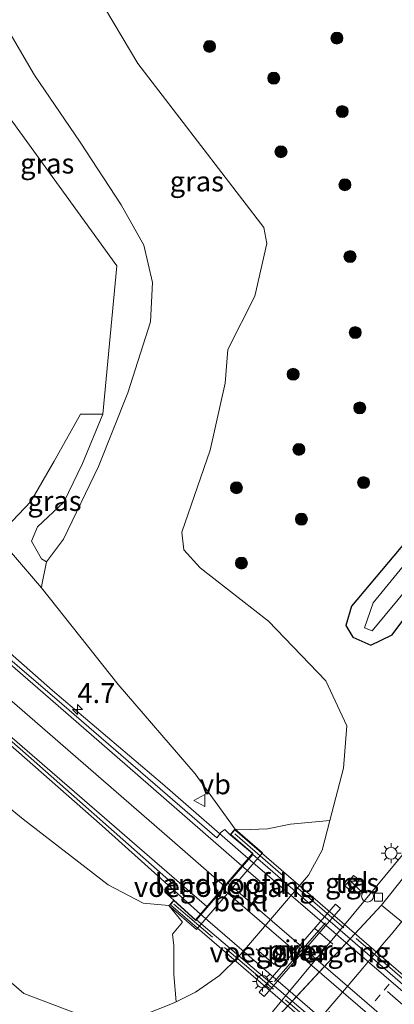
# Model space of a CAD drawing. Units: metres. Extents: x 107430 to 110009, y 449999 to 456253.
# Drawn here: x 109649 to 109695, y 452351 to 452474 of the extents above; entities that cross this region are included whole.
import ezdxf
from ezdxf.enums import TextEntityAlignment as Align

# ---------------------------------------------------------------- set-up
doc = ezdxf.new("R2010")
doc.units = ezdxf.units.M
for name, pattern in [('IE-TERREINAFSCHEIDING', [10, 8, -2]), ('VW-1-3_STREEP', [4, 1, -3]), ('VW-3-9_STREEP', [12, 3, -9])]:
    doc.linetypes.add(name, pattern=pattern)
doc.layers.get('0').update_dxf_attribs({"lineweight": 25})
for name, color, linetype, lineweight in [('B-ME-AM-KILOMETR-S-B1', 7, 'Continuous', 18), ('B-ME-BV-GELEIDECONSTRAUCTIE_GELEIDERAIL_OVERSTAPCONSTRUCTIE-S-B1', 213, 'BV-ANTIVERBLINDINGSSCHERM', 18), ('B-ME-BV-GELEIDECONSTRUCTIE-GELEIDERAIL-L-B1', 213, 'BV-GELEIDERAIL', 18), ('B-ME-BV-GELEIDECONSTRUCTIE-GELEIDERAIL-L-B2', 213, 'BV-GELEIDERAIL', 18), ('B-ME-GR-BOMENSTRUIKEN-GV-B6', 93, 'Continuous', 18), ('B-ME-GR-BOOM-S-B1', 93, 'Continuous', 18), ('B-ME-GW-INSTEEKWATERGANG-L-B1', 10, 'Continuous', 25), ('B-ME-GW-KRUINLIJN-L-B1', 93, 'Continuous', 18), ('B-ME-GW-TEENLIJN-L-B1', 93, 'Continuous', 18), ('B-ME-IE-GRASLAND-GV-B6', 93, 'Continuous', 18), ('B-ME-IE-GRONDWERKLIJN-GROND_NIETINGERICHT-GV-B6', 253, 'Continuous', 18), ('B-ME-IE-INRICHTINGSELEMENT-S-B1', 253, 'Continuous', 18), ('B-ME-IE-MEUBILAIR_WEGMEUBILAIR-LICHTMAST-S-B1', 8, 'Continuous', 18), ('B-ME-IE-TERREINAFSCHEIDING-RASTERHEKWERK-L-B2', 8, 'IE-TERREINAFSCHEIDING', 18), ('B-ME-KW-LANDHOOFD-GV-B6', 173, 'Continuous', 18), ('B-ME-KW-PIJLER-GV-B6', 173, 'Continuous', 18), ('B-ME-KW-VIADUCT-GV-B7', 173, 'Continuous', 18), ('B-ME-KW-VOEGOVERGANG-L-B2', 8, 'Continuous', 18), ('B-ME-OB-BEKLEDING-GV-B6', 253, 'Continuous', 18), ('B-ME-OG-WATER-GV-B6', 153, 'Continuous', 18), ('B-ME-VH-VERH_SOORT-BITUMEN-GV-B6', 8, 'IE-TERREINAFSCHEIDING-NATUURLIJK-HOUTWAL', 18), ('B-ME-VH-VERH_SOORT-BITUMEN-GV-B7', 8, 'IE-TERREINAFSCHEIDING-NATUURLIJK-HOUTWAL', 18), ('B-ME-VH-VERH_SOORT-TEGELS-GV-B6', 8, 'Continuous', 18), ('B-ME-VV-KOLK-S-B1', 8, 'Continuous', 18), ('B-ME-VW-MARKERING-13STREEP-045-L-B1', 255, 'VW-1-3_STREEP', 18), ('B-ME-VW-MARKERING-39STREEP-015-L-B2', 255, 'VW-3-9_STREEP', 18), ('B-ME-VW-MARKERING-STREEP-015-L-B1', 7, 'Continuous', 18), ('B-ME-VW-MARKERING-STREEP-015-L-B2', 7, 'Continuous', 18), ('B-ME-VW-MEUBILAIR_WEGMEUBILAIR-VERKEERSBORD-S-B1', 8, 'Continuous', 18)]:
    doc.layers.add(name, color=color, linetype=linetype, lineweight=lineweight)
doc.styles.add('NLCS-ISO', font='NLCS-ISO.TTF')
doc.linetypes.add('BV-ANTIVERBLINDINGSSCHERM', pattern='A,2,-1,[22,NLCS.SHX,S=1,R=0,X=0,Y=0],-1', length=4)
doc.linetypes.add('BV-GELEIDERAIL', pattern='A,10,-3,[108,NLCS.SHX,S=1,R=0,X=0,Y=0],-3', length=16)
doc.linetypes.add('IE-TERREINAFSCHEIDING-NATUURLIJK-HOUTWAL', pattern='A,7,-1.5,[67,NLCS.SHX,S=0.75,R=45,X=0,Y=0],-1.5,7,-1.5,[70,NLCS.SHX,S=0.75,R=0,X=0,Y=0],-1.5', length=20)

# ---------------------------------------------------------------- blocks, each defined once
blk = doc.blocks.new('kast')
blk.add_line((-0.75, -0.75), (0.75, 0.75))
blk.add_lwpolyline([(-0.75, 0.75), (0.75, 0.75), (0.75, -0.75), (-0.75, -0.75)], close=True)
blk = doc.blocks.new('dtb')
blk.add_circle((0, 0), 0.75)
blk = doc.blocks.new('verkeersbord')
for p, q in [((0, 0.75), (-0.75, -0.625)), ((0.75, -0.625), (0, 0.75)), ((-0.75, -0.625), (0.75, -0.625))]:
    blk.add_line(p, q)
blk = doc.blocks.new('boom')
blk.add_hatch(color=256).paths.add_polyline_path([(-0.75, 0, 1), (0.75, 0, 1)])
blk.add_circle((0, 0), 0.75)
blk = doc.blocks.new('hecto')
for p, q in [((0, 0.625), (-0.625, 0)), ((0, -0.625), (0, 0.625)), ((-0.625, 0), (0.625, 0)), ((0.625, 0), (0, -0.625))]:
    blk.add_line(p, q)
blk = doc.blocks.new('kolk')
blk.add_lwpolyline([(-0.5, -0.5), (0.5, -0.5), (0.5, 0.5), (-0.5, 0.5)], close=True)
blk = doc.blocks.new('lantaarnpaal')
for p, q in [((0, 0.75), (0, 1.25)), ((-0.75, 0), (-1.25, 0)), ((-0.88, 0.88), (-0.53, 0.53)), ((0.53, 0.53), (0.88, 0.88)), ((0.75, 0), (1.25, 0)), ((-0.53, -0.53), (-0.88, -0.88)), ((0, -0.75), (0, -1.25)), ((0.53, -0.53), (0.88, -0.88))]:
    blk.add_line(p, q)
blk.add_circle((0, 0), 0.75)

msp = doc.modelspace()

# ---------------------------------------------------------------- linework, layer by layer
at = {"layer": 'B-ME-BV-GELEIDECONSTRUCTIE-GELEIDERAIL-L-B1'}
for points in [[(109586.788, 452436.496, 5.337), (109592.612, 452431.034, 5.893), (109600.166, 452424.518, 6.48), (109605.766, 452419.783, 6.543), (109612.477, 452413.954, 6.64), (109619.667, 452407.239, 6.643), (109630.11, 452398.272, 6.727), (109641.916, 452388.126, 6.707), (109658.917, 452373.191, 6.983), (109671.203, 452362.142, 7.248)], [(109680.184, 452349.948, 0.747), (109682.116, 452352.275, 0.727), (109685.363, 452356.176, 0.701), (109701.867, 452376.154, 0.551), (109709.57, 452385.579, 0.516), (109713.706, 452390.617, 0.488), (109716.964, 452394.576, 0.443), (109720.0712, 452398.4828, 0.436), (109723.1073, 452402.3659, 0.403), (109725.2201, 452405.1149, 0.407), (109727.8471, 452408.3588, 0.412), (109730.2271, 452411.4853, 0.409), (109732.4908, 452414.8075, 0.421), (109733.9263, 452416.978, 0.42), (109735.3782, 452419.3242, 0.43), (109736.7704, 452421.5282, 0.422), (109738.1648, 452423.8028, 0.39), (109739.302, 452425.6992, 0.335), (109740.946, 452428.4408, 0.205), (109742.8559, 452431.9065, 0.06), (109744.7763, 452435.3275, -0.115)], [(109677.143, 452369.081, 7.155), (109666.452, 452378.438, 6.993), (109652.742, 452390.106, 6.887), (109644.559, 452397.257, 6.793), (109639.738, 452401.935, 6.51), (109634.366, 452407.749, 6.08), (109631.888, 452410.48, 5.85)]]:
    msp.add_polyline3d(points, dxfattribs=at)
at = {"layer": 'B-ME-BV-GELEIDECONSTRUCTIE-GELEIDERAIL-L-B2'}
for points in [[(109677.143, 452369.081, 7.155), (109696.185, 452352.723, 7.464), (109721.186, 452331.115, 7.485), (109746.015, 452309.622, 7.005), (109769.072, 452289.624, 6.339)], [(109763.013, 452282.642, 6.336), (109740.196, 452302.411, 6.903), (109714.173, 452324.934, 7.41), (109689.087, 452346.675, 7.38), (109671.203, 452362.142, 7.248)]]:
    msp.add_polyline3d(points, dxfattribs=at)
at = {"layer": 'B-ME-GR-BOMENSTRUIKEN-GV-B6'}
for points in [[(109656.712, 452349.357, -0.23), (109649.168, 452352.245, -0.317), (109593.408, 452400.456, -0.227)], [(109593.408, 452400.456, -0.227), (109649.168, 452352.245, -0.317)], [(109632.915, 452387.202, 5.75), (109649.059, 452374.023, 5.923), (109659.679, 452365.79, 6.007), (109664.035, 452363.514, 6.007), (109667.262, 452363.226, 6.43), (109668.965, 452361.122, 5.16), (109667.728, 452359.627, 4.422), (109667.89, 452358.231, 3.643), (109667.884, 452354.601, 1.767), (109668.174, 452351.176, 0.013), (109667.283, 452350.82, 0.027)], [(109649.168, 452352.245, -0.317), (109656.712, 452349.357, -0.23)]]:
    msp.add_polyline3d(points, dxfattribs=at)
at = {"layer": 'B-ME-GW-INSTEEKWATERGANG-L-B1'}
msp.add_polyline3d([(109712.816, 452527.504, -1.313), (109716.537, 452463.639, -1.067), (109717.999, 452440.288, -1.067), (109718.087, 452434.712, -1.067), (109716.889, 452432.578, -1.067), (109690.045, 452400.625, -0.267), (109689.368, 452398.228, -0.267), (109690.236, 452396.748, -0.267), (109692.471, 452395.75, -0.267), (109695.129, 452397.055, -0.267), (109700.837, 452404.691, -0.51), (109718.561, 452426.976, -0.907), (109722.864, 452432.766, -0.907), (109723.387, 452434.189, -0.907), (109720.748, 452472.594, -1.277), (109723.931, 452474.686, -1.277), (109744.254, 452487.346, -1.127), (109751.882, 452492.484, -1.26), (109754.004, 452494.511, -1.26)], dxfattribs=at)
at = {"layer": 'B-ME-GW-KRUINLIJN-L-B1'}
for points in [[(109667.262, 452363.226, 6.43), (109664.035, 452363.514, 6.007), (109659.679, 452365.79, 6.007), (109649.059, 452374.023, 5.923), (109632.915, 452387.202, 5.75), (109615.866, 452402.322, 5.75), (109599.512, 452416.65, 5.44), (109587.584, 452426.762, 5.19), (109578.536, 452434.764, 4.817), (109573.837, 452444.035, 4.393), (109573.967, 452451.974, 4.027), (109578.078, 452460.135, 3.637), (109598.975, 452482.077, 3.817), (109617.176, 452502.199, 3.04), (109633.041, 452519.144, 2.567), (109644.6426, 452530.8289, 2.022)], [(109656.229, 452424.633, 5.927), (109652.939, 452418.754, 5.69), (109650.048, 452413.694, 5.69), (109646.928, 452410.474, 5.69), (109647.62, 452407.277, 5.69), (109651.341, 452402.94, 5.69), (109660.935, 452390.838, 5.93), (109670.543, 452379.666, 6.097), (109675.532, 452372.778, 6.287)]]:
    msp.add_polyline3d(points, dxfattribs=at)
at = {"layer": 'B-ME-GW-TEENLIJN-L-B1'}
for points in [[(109639.9374, 452537.1573, -0.171), (109622.325, 452521.386, -0.85), (109603.78, 452505.112, -0.78), (109582.754, 452484.357, -0.85), (109569.868, 452470.216, -1.377), (109562.986, 452458.994, -1.19), (109558.692, 452443.567, -1.19), (109562.108, 452432.443, -0.417), (109567.823, 452424.155, -0.417), (109593.408, 452400.456, -0.227), (109649.168, 452352.245, -0.317), (109656.712, 452349.357, -0.23), (109664.326, 452349.639, -0.1), (109667.283, 452350.82, 0.027), (109668.174, 452351.176, 0.013)], [(109687.352, 452373.867, 0.013), (109689.046, 452380.373, 0.097), (109689.472, 452385.665, 0.097), (109686.832, 452391.317, 0.097), (109679.675, 452398.742, 0.177), (109671.149, 452405.423, 0.177), (109669.136, 452407.657, 0.177), (109668.857, 452409.866, -0.17), (109672.433, 452420.144, -0.54), (109674.279, 452428.52, -0.893), (109674.625, 452432.689, -0.893), (109677.993, 452439.378, -0.893), (109679.506, 452445.961, -0.893), (109679.11, 452447.949, -0.893), (109663.394, 452468.45, -0.227), (109659.356, 452475.248, -0.183)], [(109651.981, 452406.163, 4.788), (109651.366, 452406.557, 4.89), (109650.097, 452408.754, 4.89), (109650.875, 452410.566, 4.89), (109654.165, 452413.626, 4.89), (109656.487, 452418.471, 4.417), (109659.035, 452424.633, 4.293), (109656.229, 452424.633, 5.927)]]:
    msp.add_polyline3d(points, dxfattribs=at)
at = {"layer": 'B-ME-IE-GRASLAND-GV-B6'}
for points in [[(109723.931, 452474.686, -1.277), (109720.748, 452472.594, -1.277), (109723.387, 452434.189, -0.907), (109722.864, 452432.766, -0.907), (109718.561, 452426.976, -0.907), (109700.837, 452404.691, -0.51), (109695.129, 452397.055, -0.267), (109692.471, 452395.75, -0.267), (109690.236, 452396.748, -0.267), (109689.368, 452398.228, -0.267), (109690.045, 452400.625, -0.267), (109716.889, 452432.578, -1.067), (109718.087, 452434.712, -1.067), (109717.999, 452440.288, -1.067), (109716.537, 452463.639, -1.067), (109712.816, 452527.504, -1.313)], [(109712.816, 452527.504, -1.313), (109716.537, 452463.639, -1.067), (109717.999, 452440.288, -1.067), (109718.087, 452434.712, -1.067), (109716.889, 452432.578, -1.067), (109690.045, 452400.625, -0.267), (109689.368, 452398.228, -0.267), (109690.236, 452396.748, -0.267)], [(109714.211, 452525.398, -2.053), (109717.613, 452470.696, -2.053), (109719.414, 452438.989, -2.053), (109719.585, 452434.756, -2.053), (109719.258, 452433.699, -2.053), (109716.968, 452430.646, -2.053), (109692.779, 452401.064, -2.053), (109691.664, 452397.908, -2.053), (109692.616, 452397.534, -2.053), (109703.986, 452411.268, -2.053), (109721.562, 452433.534, -2.053), (109721.763, 452434.337, -2.053), (109721.384, 452444.582, -2.053), (109720.084, 452472.215, -2.051), (109720.847, 452473.412, -2.051), (109723.719, 452475.112, -2.051)], [(109659.356, 452475.248, -0.183), (109663.394, 452468.45, -0.227), (109679.11, 452447.949, -0.893), (109679.506, 452445.961, -0.893), (109677.993, 452439.378, -0.893), (109674.625, 452432.689, -0.893), (109674.279, 452428.52, -0.893), (109672.433, 452420.144, -0.54), (109668.857, 452409.866, -0.17), (109669.136, 452407.657, 0.177), (109671.149, 452405.423, 0.177), (109679.675, 452398.742, 0.177), (109686.832, 452391.317, 0.097), (109689.472, 452385.665, 0.097), (109689.046, 452380.373, 0.097), (109687.352, 452373.867, 0.013), (109682.431, 452373.368, 2.937), (109679.584, 452372.793, 4.34)], [(109667.283, 452350.82, 0.027), (109668.174, 452351.176, 0.013), (109670.584, 452352.411, 0.013), (109673.578, 452354.495, 0.013), (109675.966, 452356.819, 0.013), (109684.689, 452367.015, 0.013), (109686.379, 452370.152, 0.013), (109687.352, 452373.867, 0.013), (109689.046, 452380.373, 0.097), (109689.472, 452385.665, 0.097), (109686.832, 452391.317, 0.097), (109679.675, 452398.742, 0.177), (109671.149, 452405.423, 0.177), (109669.136, 452407.657, 0.177), (109668.857, 452409.866, -0.17), (109672.433, 452420.144, -0.54), (109674.279, 452428.52, -0.893), (109674.625, 452432.689, -0.893), (109677.993, 452439.378, -0.893), (109679.506, 452445.961, -0.893), (109679.11, 452447.949, -0.893), (109663.394, 452468.45, -0.227), (109659.356, 452475.248, -0.183)], [(109758.756, 452475.14, -1.267), (109757.052, 452462.155, -1.053), (109754.046, 452452.495, -1.053), (109746.379, 452439.032, -0.363), (109744.876, 452435.525, -0.632), (109748.1757, 452438.1661, -0.3298), (109747.0354, 452436.1039, -0.3365), (109743.3501, 452430.0665, -0.3425), (109740.7772, 452426.1288, -0.3243), (109738.5068, 452422.6816, -0.3175), (109736.4367, 452419.2414, -0.3162), (109734.6817, 452416.0149, -0.2961), (109732.9148, 452412.9331, -0.2767), (109731.2066, 452410.207, -0.2603), (109727.2964, 452404.7123, -0.2359), (109724.5119, 452401.2634, -0.2226), (109718.9218, 452394.3389, -0.1981), (109712.8077, 452386.8259, -0.1558), (109699.8969, 452370.8813, -0.0775), (109693.7858, 452363.2541, 0.1139), (109680.064, 452348.462, 0.108)], [(109690.236, 452396.748, -0.267), (109692.471, 452395.75, -0.267), (109695.129, 452397.055, -0.267), (109700.837, 452404.691, -0.51), (109718.561, 452426.976, -0.907), (109722.864, 452432.766, -0.907), (109723.387, 452434.189, -0.907), (109720.748, 452472.594, -1.277), (109723.931, 452474.686, -1.277)], [(109646.3, 452474.194, 3.545), (109650.495, 452467.012, 3.786), (109656.194, 452458.611, 3.806), (109661.317, 452450.784, 3.78), (109664.113, 452445.74, 3.793), (109665.202, 452441.066, 3.657), (109664.951, 452436.185, 3.639), (109662.153, 452427.306, 3.795), (109658.494, 452418.095, 4.122), (109654.097, 452409.002, 4.552), (109651.981, 452406.163, 4.788), (109651.366, 452406.557, 4.89), (109650.097, 452408.754, 4.89), (109650.875, 452410.566, 4.89), (109654.165, 452413.626, 4.89), (109656.487, 452418.471, 4.417), (109659.035, 452424.633, 4.293), (109660.769, 452443.18, 4.425), (109641.43, 452469.879, 4.278)], [(109679.584, 452372.793, 4.34), (109677.41, 452372.712, 5.421), (109675.532, 452372.778, 6.287), (109670.543, 452379.666, 6.097), (109660.935, 452390.838, 5.93), (109651.341, 452402.94, 5.69), (109651.401, 452403.296, 5.183), (109651.981, 452406.163, 4.788), (109654.097, 452409.002, 4.552), (109658.494, 452418.095, 4.122), (109662.153, 452427.306, 3.795), (109664.951, 452436.185, 3.639), (109665.202, 452441.066, 3.657), (109664.113, 452445.74, 3.793), (109661.317, 452450.784, 3.78), (109656.194, 452458.611, 3.806), (109650.495, 452467.012, 3.786), (109646.3, 452474.194, 3.545)], [(109651.981, 452406.163, 4.788), (109651.401, 452403.296, 5.183), (109651.341, 452402.94, 5.69), (109647.62, 452407.277, 5.69), (109646.928, 452410.474, 5.69), (109650.048, 452413.694, 5.69), (109652.939, 452418.754, 5.69), (109656.229, 452424.633, 5.927), (109659.035, 452424.633, 4.293), (109656.487, 452418.471, 4.417), (109654.165, 452413.626, 4.89), (109650.875, 452410.566, 4.89), (109650.097, 452408.754, 4.89), (109651.366, 452406.557, 4.89), (109651.981, 452406.163, 4.788)], [(109647.62, 452407.277, 5.69), (109651.341, 452402.94, 5.69), (109660.935, 452390.838, 5.93), (109670.543, 452379.666, 6.097), (109675.532, 452372.778, 6.287), (109675.493, 452372.747, 6.78), (109674.927, 452372.071, 6.78), (109674.231, 452372.723, 6.417), (109673.768, 452372.371, 6.5), (109673.247, 452371.679, 6.417), (109664.651, 452379.118, 6.417), (109653.901, 452388.428, 6.29), (109642.717, 452398.005, 6.153)], [(109634.986, 452394.784, 6.11), (109650.08, 452381.588, 6.303), (109667.599, 452366.091, 6.417), (109666.761, 452364.893, 6.417), (109667.883, 452363.909, 6.786), (109667.374, 452363.298, 6.786), (109667.262, 452363.226, 6.43), (109664.035, 452363.514, 6.007), (109659.679, 452365.79, 6.007), (109649.059, 452374.023, 5.923), (109632.915, 452387.202, 5.75)], [(109689.248, 452365.66, 0.062), (109689.913, 452365.108, -0.089), (109691.017, 452366.449, -0.011), (109690.296, 452366.971, 0.041), (109689.296, 452365.762, 0.07), (109689.248, 452365.66, 0.062)], [(109678.545, 452352.398, -0.12), (109679.152, 452351.872, -0.273), (109688.665, 452362.854, -0.273), (109688.058, 452363.379, -0.273), (109678.545, 452352.398, -0.12)]]:
    msp.add_polyline3d(points, dxfattribs=at)
at = {"layer": 'B-ME-IE-GRONDWERKLIJN-GROND_NIETINGERICHT-GV-B6'}
msp.add_polyline3d([(109647.62, 452407.277, 5.69), (109642.59, 452407.31, 5.715), (109633.357, 452429.105, 5.715), (109627.721, 452457.709, 4.899), (109641.43, 452469.879, 4.278), (109660.769, 452443.18, 4.425), (109659.035, 452424.633, 4.293), (109656.229, 452424.633, 5.927), (109652.939, 452418.754, 5.69), (109650.048, 452413.694, 5.69), (109646.928, 452410.474, 5.69), (109647.62, 452407.277, 5.69)], dxfattribs=at)
at = {"layer": 'B-ME-IE-TERREINAFSCHEIDING-RASTERHEKWERK-L-B2'}
for points in [[(109675.476, 452372.168, 6.558), (109695.473, 452354.95, 7.38), (109723.15, 452330.911, 7.134), (109748.042, 452309.367, 6.54), (109772.51, 452288.344, 5.748)], [(109764.811, 452279.45, 5.763), (109741.864, 452299.381, 6.513), (109715.56, 452322.033, 6.831), (109687.895, 452346.251, 6.831), (109667.875, 452363.396, 6.558)]]:
    msp.add_polyline3d(points, dxfattribs=at)
at = {"layer": 'B-ME-KW-LANDHOOFD-GV-B6'}
msp.add_polyline3d([(109667.883, 452363.909, 6.786), (109670.603, 452361.441, 6.882), (109670.635, 452361.479, 6.882), (109677.647, 452369.671, 6.882), (109677.68, 452369.709, 6.882), (109674.927, 452372.071, 6.78), (109675.493, 452372.747, 6.78), (109675.532, 452372.778, 6.287), (109678.963, 452369.822, 3.602), (109670.723, 452360.242, 3.497), (109667.262, 452363.226, 6.43), (109667.374, 452363.298, 6.786), (109667.883, 452363.909, 6.786)], dxfattribs=at)
at = {"layer": 'B-ME-KW-PIJLER-GV-B6'}
msp.add_polyline3d([(109679.152, 452351.872, -0.273), (109678.545, 452352.398, -0.12), (109688.058, 452363.379, -0.273), (109688.665, 452362.854, -0.273), (109679.152, 452351.872, -0.273)], dxfattribs=at)
at = {"layer": 'B-ME-KW-VIADUCT-GV-B7'}
msp.add_polyline3d([(109670.608, 452361.369, 6.882), (109677.75, 452369.714, 6.882), (109674.997, 452372.077, 6.78), (109675.499, 452372.676, 6.78), (109698.621, 452352.691, 7.128), (109723.55, 452331.09, 7.05), (109746.751, 452310.999, 6.624), (109772.865, 452288.39, 5.718), (109772.349, 452287.775, 5.718), (109769.466, 452290.155, 5.742), (109762.352, 452281.958, 6.045), (109765.202, 452279.542, 6.045), (109764.796, 452279.142, 6.045), (109737.075, 452303.004, 6.702), (109713.837, 452323.139, 7.053), (109692.668, 452341.512, 6.978), (109667.444, 452363.304, 6.786), (109667.888, 452363.837, 6.786), (109670.608, 452361.369, 6.882)], dxfattribs=at)
at = {"layer": 'B-ME-KW-VOEGOVERGANG-L-B2'}
for p, q in [((109670.608, 452361.369, 6.882), (109677.75, 452369.714, 6.882)), ((109680.43, 452353.71, 6.66), (109686.81, 452361.06, 6.62))]:
    msp.add_line(p, q, dxfattribs=at)
at = {"layer": 'B-ME-OB-BEKLEDING-GV-B6'}
msp.add_polyline3d([(109687.352, 452373.867, 0.013), (109686.379, 452370.152, 0.013), (109684.689, 452367.015, 0.013), (109675.966, 452356.819, 0.013), (109673.578, 452354.495, 0.013), (109670.584, 452352.411, 0.013), (109668.174, 452351.176, 0.013), (109667.884, 452354.601, 1.767), (109667.89, 452358.231, 3.643), (109667.728, 452359.627, 4.422), (109668.965, 452361.122, 5.16), (109667.262, 452363.226, 6.43), (109670.723, 452360.242, 3.497), (109678.963, 452369.822, 3.602), (109675.532, 452372.778, 6.287), (109677.41, 452372.712, 5.421), (109679.584, 452372.793, 4.34), (109682.431, 452373.368, 2.937), (109687.352, 452373.867, 0.013)], dxfattribs=at)
at = {"layer": 'B-ME-OG-WATER-GV-B6'}
msp.add_polyline3d([(109723.719, 452475.112, -2.051), (109720.847, 452473.412, -2.051), (109720.084, 452472.215, -2.051), (109721.384, 452444.582, -2.053), (109721.763, 452434.337, -2.053), (109721.562, 452433.534, -2.053), (109703.986, 452411.268, -2.053), (109692.616, 452397.534, -2.053), (109691.664, 452397.908, -2.053), (109692.779, 452401.064, -2.053), (109716.968, 452430.646, -2.053), (109719.258, 452433.699, -2.053), (109719.585, 452434.756, -2.053), (109719.414, 452438.989, -2.053), (109717.613, 452470.696, -2.053), (109714.211, 452525.398, -2.053)], dxfattribs=at)
at = {"layer": 'B-ME-VH-VERH_SOORT-BITUMEN-GV-B6'}
for points in [[(109680.064, 452348.462, 0.108), (109682.6582, 452351.2585, 0.1091), (109689.8899, 452359.0543, 0.1122), (109693.7858, 452363.2541, 0.1139), (109699.3046, 452358.7755, 0.1394), (109705.1407, 452365.7437, 0.0963), (109711.5134, 452373.4031, 0.0572), (109717.8549, 452380.8651, 0.0054), (109724.6377, 452388.7923, 0.0506), (109731.1059, 452396.4186, -0.0247), (109737.3371, 452403.6801, 0.0012), (109744.0032, 452411.5005, -0.0323), (109751.0484, 452419.7545, -0.1433), (109757.5423, 452427.3156, -0.0046), (109762.2013, 452432.7223, 0.0158), (109767.2645, 452438.7428, -0.0083), (109764.9735, 452440.638, -0.0673), (109764.958, 452440.8, -0.088), (109772.977, 452450.017, -0.089), (109777.648, 452455.408, -0.087)], [(109642.717, 452398.005, 6.153), (109653.901, 452388.428, 6.29), (109664.651, 452379.118, 6.417), (109673.247, 452371.679, 6.417), (109673.768, 452372.371, 6.5), (109674.231, 452372.723, 6.417), (109674.927, 452372.071, 6.78), (109677.68, 452369.709, 6.882), (109677.647, 452369.671, 6.882), (109670.635, 452361.479, 6.882), (109670.603, 452361.441, 6.882), (109667.883, 452363.909, 6.786), (109666.761, 452364.893, 6.417), (109667.599, 452366.091, 6.417), (109650.08, 452381.588, 6.303), (109634.986, 452394.784, 6.11)], [(109699.3046, 452358.7755, 0.1394), (109693.7858, 452363.2541, 0.1139), (109699.8969, 452370.8813, -0.0775)]]:
    msp.add_polyline3d(points, dxfattribs=at)
at = {"layer": 'B-ME-VH-VERH_SOORT-BITUMEN-GV-B7'}
msp.add_polyline3d([(109769.363, 452290.113, 5.742), (109762.38, 452282.067, 6.045), (109749.3104, 452293.588, 6.393), (109742.775, 452299.349, 6.567), (109731.4918, 452309.0718, 6.6925), (109715.536, 452322.821, 6.87), (109700.3279, 452336.0358, 6.8946), (109689.588, 452345.368, 6.912), (109682.6582, 452351.2585, 6.901), (109670.711, 452361.414, 6.882), (109677.723, 452369.606, 6.882), (109689.8899, 452359.0543, 6.7976), (109693.286, 452356.109, 6.774), (109707.1507, 452344.0503, 6.7984), (109724.01, 452329.387, 6.828), (109738.2521, 452317.1279, 6.5149), (109745.844, 452310.593, 6.348), (109756.3967, 452301.4039, 6.0761), (109769.363, 452290.113, 5.742)], dxfattribs=at)
at = {"layer": 'B-ME-VH-VERH_SOORT-TEGELS-GV-B6'}
msp.add_polyline3d([(109689.913, 452365.108, -0.089), (109689.248, 452365.66, 0.062), (109689.296, 452365.762, 0.07), (109690.296, 452366.971, 0.041), (109691.017, 452366.449, -0.011), (109689.913, 452365.108, -0.089)], dxfattribs=at)
at = {"layer": 'B-ME-VW-MARKERING-13STREEP-045-L-B1'}
msp.add_polyline3d([(109697.385, 452356.427, 0.174), (109693.644, 452352.074, 0.21), (109688.344, 452345.853, 0.249), (109669.15, 452323.22, 0.366), (109649.985, 452300.579, 0.559), (109616.587, 452260.949, 1.136), (109597.52, 452238.25, 1.531), (109569.908, 452205.385, 2.024), (109560.152, 452193.717, 2.221), (109554.91, 452187.432, 2.326), (109552.609, 452184.664, 2.37)], dxfattribs=at)
at = {"layer": 'B-ME-VW-MARKERING-39STREEP-015-L-B2'}
for points in [[(109676.385, 452368.195, 6.636), (109695.901, 452351.315, 6.888), (109720.953, 452329.631, 6.897), (109745.112, 452308.713, 6.429), (109768.257, 452288.685, 5.796)], [(109763.837, 452283.592, 5.784), (109740.081, 452304.121, 6.453), (109712.322, 452328.154, 6.768), (109689.504, 452348.001, 6.78), (109672.006, 452363.08, 6.645)]]:
    msp.add_polyline3d(points, dxfattribs=at)
at = {"layer": 'B-ME-VW-MARKERING-STREEP-015-L-B1'}
for points in [[(109672.006, 452363.08, 6.645), (109648.303, 452383.654, 6.22), (109629.478, 452399.997, 6.063), (109620.068, 452408.358, 6.063), (109611.656, 452416.121, 5.917), (109604.786, 452423.402, 5.863), (109600.986, 452428.438, 5.823), (109598.187, 452433.422, 5.74), (109596.314, 452438.796, 5.667), (109595.48, 452443.266, 5.514), (109594.989, 452447.284, 5.343), (109594.969, 452452.238, 5.424), (109596.259, 452460.224, 5.238), (109598.348, 452465.57, 5.047), (109601.765, 452471.298, 4.707)], [(109605.21, 452468.964, 4.561), (109603.622, 452466.553, 4.197), (109600.731, 452459.317, 4.733), (109599.928, 452455.141, 5.083), (109599.637, 452451.064, 5.178), (109599.727, 452447.79, 5.333), (109599.992, 452444.381, 5.283), (109600.534, 452441.284, 5.319), (109601.128, 452438.753, 5.34), (109602.331, 452435.522, 5.382), (109605.405, 452429.784, 5.66), (109610.378, 452423.099, 5.757), (109615.196, 452417.853, 5.863), (109620.445, 452412.688, 5.913), (109630.094, 452403.946, 6.02), (109645.733, 452390.389, 6.19), (109667.321, 452371.628, 6.487), (109674.198, 452365.641, 6.624)], [(109676.385, 452368.195, 6.636), (109662.09, 452380.636, 6.21), (109651.506, 452389.827, 6.177), (109636.149, 452403.181, 5.933), (109627.738, 452410.571, 5.773), (109620.845, 452417.119, 5.773), (109615.628, 452422.945, 5.693), (109610.602, 452429.821, 5.487), (109608.346, 452433.552, 5.208), (109607.187, 452436.023, 5.367), (109605.161, 452442.352, 5.247), (109604.593, 452444.686, 5.082), (109604.352, 452446.916, 5.073), (109604.285, 452449.996, 4.98), (109604.595, 452453.692, 4.929), (109605.559, 452458.602, 4.746), (109607.599, 452464.041, 4.579)], [(109696.3169, 452361.1999, 0.108), (109695.037, 452359.661, 0.113), (109694.385, 452358.883, 0.111), (109691.469, 452355.4, 0.14), (109689.17, 452352.678, 0.161), (109682.702, 452345.067, 0.195), (109669.991, 452330.112, 0.228), (109659.332, 452317.564, 0.325), (109654.912, 452312.34, 0.37), (109646.78, 452302.72, 0.471), (109641.954, 452296.995, 0.548), (109634.853, 452288.556, 0.666), (109628.731, 452281.283, 0.772), (109606.3, 452254.648, 1.178), (109593.55, 452239.493, 1.454), (109586.189, 452230.73, 1.601), (109579.786, 452223.103, 1.697), (109573.373, 452215.476, 1.816), (109566.965, 452207.838, 1.936), (109561.961, 452201.868, 2.017), (109559.217, 452198.582, 2.077), (109554.211, 452192.561, 2.215), (109549.606, 452187.04, 2.307)]]:
    msp.add_polyline3d(points, dxfattribs=at)
at = {"layer": 'B-ME-VW-MARKERING-STREEP-015-L-B2'}
for points in [[(109674.084, 452365.2418, 6.624), (109692.353, 452349.4598, 6.903), (109716.001, 452328.9288, 6.84), (109746.109, 452302.8768, 6.387), (109765.7179, 452285.9609, 5.802)], [(109674.7194, 452365.9766, 6.62), (109692.9008, 452350.2592, 6.903), (109716.728, 452329.6379, 6.84), (109746.7355, 452303.6959, 6.387), (109766.355, 452286.727, 5.8)]]:
    msp.add_polyline3d(points, dxfattribs=at)

# ---------------------------------------------------------------- block references
at = {"layer": 'B-ME-AM-KILOMETR-S-B1', "rotation": 90}
msp.add_blockref('hecto', (109655.841, 452387.733, 6.86), dxfattribs=at)
at = {"layer": 'B-ME-BV-GELEIDECONSTRAUCTIE_GELEIDERAIL_OVERSTAPCONSTRUCTIE-S-B1', "rotation": 90}
msp.add_blockref('dtb', (109692.0584, 452364.405, 0.64), dxfattribs=at)
at = {"layer": 'B-ME-GR-BOOM-S-B1', "rotation": 90}
for p in [(109688.237, 452471.62, -0.884), (109672.34, 452470.593, -0.72), (109680.344, 452466.615, -0.744), (109688.905, 452462.443, -0.941), (109681.255, 452457.431, -0.974), (109689.232, 452453.306, -1.175), (109689.87, 452444.326, -1.319), (109690.525, 452434.825, -1.189), (109682.776, 452429.611, -1.074), (109691.079, 452425.412, -1.105), (109683.5, 452420.222, -0.899), (109691.571, 452416.079, -0.898), (109675.693, 452415.44, -0.593), (109683.809, 452411.506, -0.723), (109676.319, 452406.024, -0.139)]:
    msp.add_blockref('boom', p, dxfattribs=at)
at = {"layer": 'B-ME-IE-INRICHTINGSELEMENT-S-B1', "rotation": 90}
msp.add_blockref('kast', (109690.704, 452365.524, 1.655), dxfattribs=at)
at = {"layer": 'B-ME-IE-MEUBILAIR_WEGMEUBILAIR-LICHTMAST-S-B1', "rotation": 90}
for p in [(109694.997, 452369.75, 0.024), (109678.934, 452353.727, 6.849)]:
    msp.add_blockref('lantaarnpaal', p, dxfattribs=at)
at = {"layer": 'B-ME-VV-KOLK-S-B1', "rotation": 90}
msp.add_blockref('kolk', (109693.441, 452364.274, -0.032), dxfattribs=at)
at = {"layer": 'B-ME-VW-MEUBILAIR_WEGMEUBILAIR-VERKEERSBORD-S-B1', "rotation": 90}
msp.add_blockref('verkeersbord', (109671.122, 452376.343, 6.223), dxfattribs=at)

# ---------------------------------------------------------------- texts
at = {"layer": 'B-ME-AM-KILOMETR-S-B1', "ltscale": 0.2, "style": 'NLCS-ISO'}
msp.add_text('4.7', height=2.5, dxfattribs=at).set_placement((109655.841, 452387.733, 6.86), align=Align.BOTTOM_LEFT)
at = {"layer": 'B-ME-IE-GRASLAND-GV-B6', "ltscale": 0.2, "style": 'NLCS-ISO'}
for p in [(109652.07265, 452455.95065), (109670.7495, 452453.71875), (109652.9815, 452413.7865), (109690.1325, 452366.0395), (109683.605, 452357.6255)]:
    msp.add_text('gras', height=2.5, dxfattribs=at).set_placement(p, align=Align.MIDDLE_CENTER)
at = {"layer": 'B-ME-KW-LANDHOOFD-GV-B6', "ltscale": 0.2, "style": 'NLCS-ISO'}
msp.add_text('landhoofd', height=2.5, dxfattribs=at).set_placement((109673.76263, 452365.92571), align=Align.MIDDLE_CENTER)
at = {"layer": 'B-ME-KW-PIJLER-GV-B6', "ltscale": 0.2, "style": 'NLCS-ISO'}
msp.add_text('pijler', height=2.5, dxfattribs=at).set_placement((109683.60491, 452357.62563), align=Align.MIDDLE_CENTER)
at = {"layer": 'B-ME-KW-VOEGOVERGANG-L-B2', "ltscale": 0.2, "style": 'NLCS-ISO'}
for p in [(109674.179, 452365.5415), (109683.62, 452357.385)]:
    msp.add_text('voegovergang', height=2.5, dxfattribs=at).set_placement(p, align=Align.MIDDLE_CENTER)
at = {"layer": 'B-ME-OB-BEKLEDING-GV-B6', "ltscale": 0.2, "style": 'NLCS-ISO'}
msp.add_text('bekl', height=2.5, dxfattribs=at).set_placement((109676.21662, 452363.74308), align=Align.MIDDLE_CENTER)
at = {"layer": 'B-ME-VH-VERH_SOORT-TEGELS-GV-B6', "ltscale": 0.2, "style": 'NLCS-ISO'}
msp.add_text('tgl', height=2.5, dxfattribs=at).set_placement((109690.12128, 452366.04974), align=Align.MIDDLE_CENTER)
at = {"layer": 'B-ME-VW-MEUBILAIR_WEGMEUBILAIR-VERKEERSBORD-S-B1', "ltscale": 0.2, "style": 'NLCS-ISO'}
msp.add_text('vb', height=2.5, dxfattribs=at).set_placement((109671.122, 452376.343, 6.223), align=Align.BOTTOM_LEFT)

doc.saveas('drawing.dxf')
